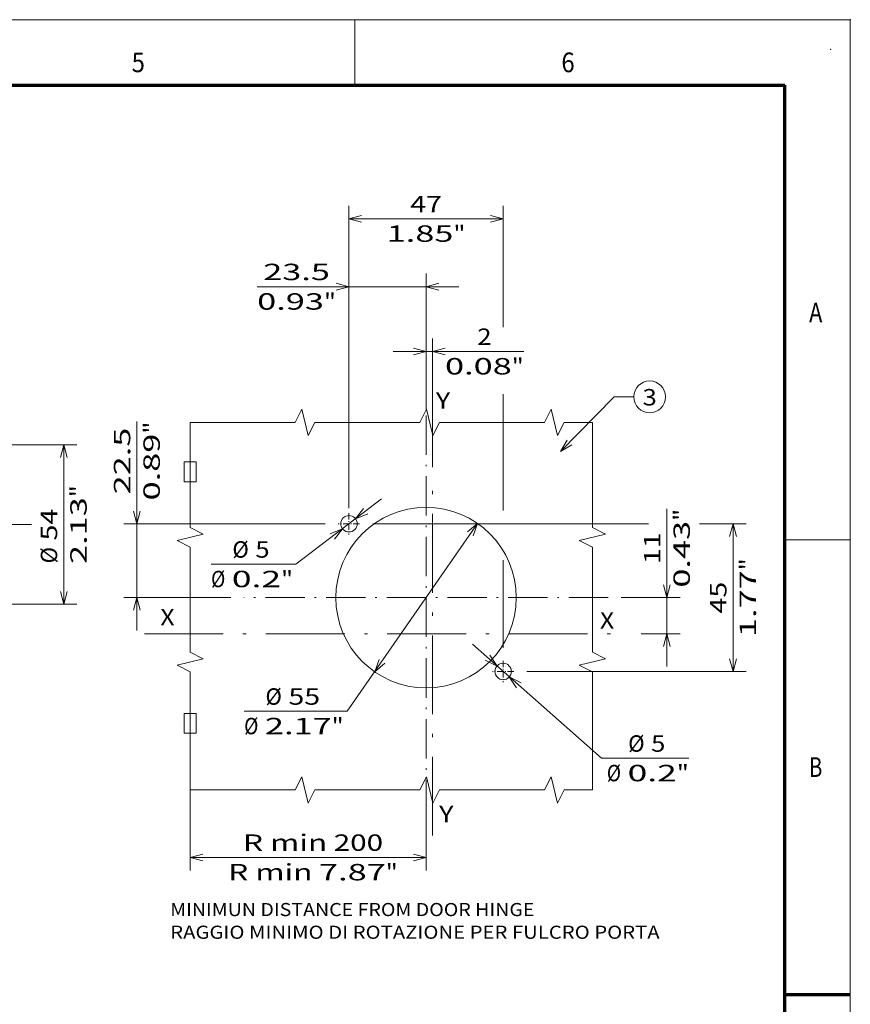
# Model space of a CAD drawing. Extents: x -1000000 to 1000000, y -1000000 to 1000000.
# Drawn here: x 293 to 420, y 147 to 297 of the extents above; entities that cross this region are included whole.
import ezdxf
from ezdxf.enums import TextEntityAlignment as Align

# ---------------------------------------------------------------- set-up
doc = ezdxf.new("R2010")
doc.units = 0
doc.linetypes.add('DASHDOT', pattern=[18.5, 12, -3, 0.5, -3])
doc.layers.get('0').update_dxf_attribs({"lineweight": 13})
doc.layers.add('General', color=7, linetype='Continuous', lineweight=13)
doc.styles.get("Standard").update_dxf_attribs({"font": 'isocp.shx'})
doc.dimstyles.get("Standard").update_dxf_attribs({"dimtxt": 2.5, "dimasz": 2.5, "dimexe": 1.25, "dimexo": 0.625, "dimtad": 1, "dimcen": 2.5, "dimadec": 0, "dimazin": 0, "dimtfac": 1, "dimtmove": 0, "dimatfit": 0, "dimfxl": 1, "dimarcsym": 0})

# ---------------------------------------------------------------- blocks, each defined once
blk = doc.blocks.new('*D19')
at = {"color": 7, "lineweight": 13}
blk.add_line((343.333977, 191.628617), (363.17216, 220.245282), dxfattribs=at)
at = {"color": 7, "lineweight": 13, "ltscale": 0.393254}
blk.add_line((343.333977, 191.628617), (327.6038, 191.628617), dxfattribs=at)
at = {"color": 7, "lineweight": 13}
for points in [[(362.496945, 218.362708), (363.17216, 220.245282), (361.646119, 218.952533)], [(348.17988, 199.527423), (347.504663, 197.64485), (349.030705, 198.937598)]]:
    blk.add_lwpolyline(points, dxfattribs=at)
for s, p, p2 in [('%%c', (330.857644, 192.628617), (333.357644, 192.628617)), ('55', (334.357644, 192.628617), (339.194821, 192.628617)), ('Ø', (327.603802, 188.128617), (329.772389, 188.128617)), ('2.17', (330.772389, 188.128617), (340.94674, 188.128617)), ('"', (340.946741, 188.128617), (342.780075, 188.128617))]:
    blk.add_text(s, height=2.5, dxfattribs=at).set_placement(p, p2, align=Align.FIT)
blk = doc.blocks.new('*D20')
at = {"color": 7, "lineweight": 13, "ltscale": 0.24368}
blk.add_line((355.338412, 238.701387), (355.338412, 248.448579), dxfattribs=at)
at = {"color": 7, "lineweight": 13, "ltscale": 0.491093}
blk.add_line((356.338412, 228.804858), (356.338412, 248.448579), dxfattribs=at)
at = {"color": 7, "lineweight": 13, "ltscale": 0.497419}
blk.add_line((350.338412, 246.448579), (370.235175, 246.448579), dxfattribs=at)
at = {"color": 7, "lineweight": 13}
for points in [[(353.40656, 245.93094), (355.338412, 246.448579), (353.40656, 246.966218)], [(358.270264, 246.966218), (356.338412, 246.448579), (358.270264, 245.93094)]]:
    blk.add_lwpolyline(points, dxfattribs=at)
for s, p, p2 in [('2', (363.147039, 247.448579), (365.315627, 247.448579)), ('0.08', (358.22749, 242.948579), (368.401842, 242.948579)), ('"', (368.401842, 242.948579), (370.235176, 242.948579))]:
    blk.add_text(s, height=2.5, dxfattribs=at).set_placement(p, p2, align=Align.FIT)
blk = doc.blocks.new('*D21')
at = {"color": 34, "lineweight": 13, "ltscale": 0.306835}
blk.add_line((319.382495, 179.638574), (319.382495, 167.365155), dxfattribs=at)
at = {"color": 34, "lineweight": 13, "ltscale": 0.210268}
blk.add_line((355.338412, 175.775884), (355.338412, 167.365155), dxfattribs=at)
at = {"color": 34, "lineweight": 13}
blk.add_line((319.382495, 169.365155), (355.338412, 169.365155), dxfattribs=at)
for points in [[(321.314345, 169.882793), (319.382495, 169.365155), (321.314345, 168.847516)], [(353.40656, 168.847516), (355.338412, 169.365155), (353.40656, 169.882793)]]:
    blk.add_lwpolyline(points, dxfattribs=at)
for s, p, p2 in [('R min', (327.430632, 170.365155), (340.27357, 170.365155)), ('200', (341.273572, 170.365155), (348.779336, 170.365155)), ('R min', (325.179671, 165.865155), (338.022612, 165.865155)), ('7.87', (339.02261, 165.865155), (349.196963, 165.865155)), ('"', (349.196963, 165.865155), (351.030296, 165.865155))]:
    blk.add_text(s, height=2.5, dxfattribs=at).set_placement(p, p2, align=Align.FIT)
blk = doc.blocks.new('*D22')
at = {"color": 7, "lineweight": 13}
for p, q in [((343.588412, 222.56838), (343.588412, 258.318506)), ((355.338412, 237.449701), (355.338412, 258.318506)), ((329.593842, 256.318506), (360.338412, 256.318506))]:
    blk.add_line(p, q, dxfattribs=at)
for points in [[(341.656561, 255.800866), (343.588412, 256.318506), (341.656561, 256.836145)], [(357.270264, 256.836145), (355.338412, 256.318506), (357.270264, 255.800866)]]:
    blk.add_lwpolyline(points, dxfattribs=at)
for s, p, p2 in [('23.5', (330.51051, 257.318506), (340.684861, 257.318506)), ('0.93', (329.593842, 252.818506), (339.768193, 252.818506)), ('"', (339.768195, 252.818506), (341.601528, 252.818506))]:
    blk.add_text(s, height=2.5, dxfattribs=at).set_placement(p, p2, align=Align.FIT)
blk = doc.blocks.new('*D23')
at = {"color": 7, "lineweight": 13}
for p, q in [((343.588412, 223.820066), (343.588412, 268.660733)), ((343.588412, 266.660733), (367.088412, 266.660733))]:
    blk.add_line(p, q, dxfattribs=at)
at = {"color": 7, "lineweight": 13, "ltscale": 0.463112}
blk.add_line((367.088412, 250.136247), (367.088412, 268.660733), dxfattribs=at)
at = {"color": 7, "lineweight": 13, "ltscale": 0.442864}
blk.add_line((367.088412, 222.226363), (367.088412, 239.940934), dxfattribs=at)
at = {"color": 7, "lineweight": 13, "ltscale": 0.33359}
blk.add_line((367.088412, 201.320066), (367.088412, 214.663658), dxfattribs=at)
at = {"color": 7, "lineweight": 13}
for points in [[(345.520263, 267.178365), (343.588412, 266.660733), (345.520263, 266.143094)], [(365.156561, 266.143094), (367.088412, 266.660733), (365.156561, 267.178365)]]:
    blk.add_lwpolyline(points, dxfattribs=at)
for s, p, p2 in [('47', (352.919824, 267.660733), (357.757, 267.660733)), ('1.85', (349.33457, 263.16073), (359.508921, 263.16073)), ('"', (359.508921, 263.16073), (361.342254, 263.16073))]:
    blk.add_text(s, height=2.5, dxfattribs=at).set_placement(p, p2, align=Align.FIT)
blk = doc.blocks.new('*D24')
at = {"color": 7, "lineweight": 13}
for p, q in [((311.255156, 203.945066), (311.255156, 235.763143)), ((339.963412, 220.195066), (309.255156, 220.195066))]:
    blk.add_line(p, q, dxfattribs=at)
at = {"color": 7, "lineweight": 13, "ltscale": 0.408173}
blk.add_line((325.582091, 208.945066), (309.255156, 208.945066), dxfattribs=at)
at = {"color": 7, "lineweight": 13}
for points in [[(310.737517, 222.126918), (311.255156, 220.195066), (311.772795, 222.126918)], [(311.772795, 207.013214), (311.255156, 208.945066), (310.737517, 207.013214)]]:
    blk.add_lwpolyline(points, dxfattribs=at)
for s, p, p2 in [('22.5', (310.255156, 224.672124), (310.255156, 234.846475)), ('"', (314.755156, 233.929807), (314.755156, 235.763143)), ('0.89', (314.755156, 223.755458), (314.755156, 233.929811))]:
    blk.add_text(s, height=2.5, rotation=90.000003, dxfattribs=at).set_placement(p, p2, align=Align.FIT)
blk = doc.blocks.new('*D25')
at = {"color": 7, "lineweight": 13}
for p, q in [((347.213412, 220.195066), (389.25463, 220.195066)), ((402.12591, 197.695066), (402.12591, 220.195066)), ((370.713412, 197.695066), (404.12591, 197.695066))]:
    blk.add_line(p, q, dxfattribs=at)
at = {"color": 7, "lineweight": 13, "ltscale": 0.178004}
blk.add_line((397.005744, 220.195066), (404.12591, 220.195066), dxfattribs=at)
at = {"color": 7, "lineweight": 13}
for points in [[(402.64355, 218.263213), (402.12591, 220.195066), (401.608271, 218.263213)], [(401.608271, 199.626917), (402.12591, 197.695066), (402.64355, 199.626917)]]:
    blk.add_lwpolyline(points, dxfattribs=at)
for s, p, p2 in [('"', (405.62591, 213.115574), (405.62591, 214.948908)), ('1.77', (405.62591, 202.941223), (405.62591, 213.115575)), ('45', (401.12591, 206.526478), (401.12591, 211.363653))]:
    blk.add_text(s, height=2.5, rotation=90.000003, dxfattribs=at).set_placement(p, p2, align=Align.FIT)
blk = doc.blocks.new('*D26')
at = {"color": 7, "lineweight": 13}
blk.add_line((392.046275, 198.445066), (392.046275, 222.477288), dxfattribs=at)
at = {"color": 7, "lineweight": 13, "ltscale": 0.223789}
blk.add_line((385.094733, 208.945066), (394.046275, 208.945066), dxfattribs=at)
at = {"color": 7, "lineweight": 13, "ltscale": 0.147989}
blk.add_line((388.126713, 203.445066), (394.046275, 203.445066), dxfattribs=at)
at = {"color": 7, "lineweight": 13}
for points in [[(391.528636, 210.876917), (392.046275, 208.945066), (392.563914, 210.876917)], [(392.563914, 201.513214), (392.046275, 203.445066), (391.528636, 201.513214)]]:
    blk.add_lwpolyline(points, dxfattribs=at)
for s, p, p2 in [('"', (395.546275, 220.643956), (395.546275, 222.477288)), ('0.43', (395.546275, 210.469604), (395.546275, 220.643955)), ('11', (391.046275, 214.054858), (391.046275, 218.892034))]:
    blk.add_text(s, height=2.5, rotation=90.000003, dxfattribs=at).set_placement(p, p2, align=Align.FIT)
blk = doc.blocks.new('*D27')
at = {"color": 7, "lineweight": 13, "ltscale": 0.410951}
blk.add_line((335.474766, 214.033486), (348.565841, 223.974973), dxfattribs=at)
at = {"color": 7, "lineweight": 13, "ltscale": 0.322769}
blk.add_line((335.474766, 214.033486), (322.564013, 214.033486), dxfattribs=at)
at = {"color": 7, "lineweight": 13}
for points in [[(345.809343, 222.531644), (344.583898, 220.951047), (346.435463, 221.707162)], [(341.367481, 217.858487), (342.592926, 219.439084), (340.741361, 218.682969)]]:
    blk.add_lwpolyline(points, dxfattribs=at)
for s, p, p2 in [('%%c', (325.817855, 215.033486), (328.317855, 215.033486)), ('5', (329.317856, 215.033486), (331.486443, 215.033486)), ('Ø', (322.564013, 210.533486), (324.7326, 210.533486)), ('0.2', (325.7326, 210.533486), (333.238364, 210.533486)), ('"', (333.238366, 210.533486), (335.071698, 210.533486))]:
    blk.add_text(s, height=2.5, dxfattribs=at).set_placement(p, p2, align=Align.FIT)
blk = doc.blocks.new('*D28')
at = {"color": 7, "lineweight": 13}
blk.add_line((362.40351, 201.831996), (382.069716, 184.466056), dxfattribs=at)
at = {"color": 7, "lineweight": 13, "ltscale": 0.333038}
blk.add_line((382.069716, 184.466056), (395.391249, 184.466056), dxfattribs=at)
at = {"color": 7, "lineweight": 13}
for points in [[(364.360717, 199.413148), (366.151432, 198.522452), (365.045975, 200.189175)], [(369.816107, 195.976983), (368.025392, 196.86768), (369.130849, 195.200957)]]:
    blk.add_lwpolyline(points, dxfattribs=at)
for s, p, p2 in [('%%c', (386.137406, 185.466058), (388.637408, 185.466058)), ('5', (389.637408, 185.466058), (391.805995, 185.466058)), ('Ø', (382.883565, 180.966056), (385.052151, 180.966056)), ('0.2', (386.052151, 180.966056), (393.557917, 180.966056)), ('"', (393.557913, 180.966056), (395.391249, 180.966056))]:
    blk.add_text(s, height=2.5, dxfattribs=at).set_placement(p, p2, align=Align.FIT)
blk = doc.blocks.new('*D72')
at = {"color": 7, "lineweight": 13}
for p, q in [((262.011935, 232.224756), (302.111346, 232.224756)), ((300.11134, 207.924756), (300.11134, 232.224756)), ((262.011935, 207.924756), (302.111346, 207.924756))]:
    blk.add_line(p, q, dxfattribs=at)
for points in [[(300.628974, 230.292903), (300.11134, 232.224756), (299.593705, 230.292903)], [(299.593705, 209.856607), (300.11134, 207.924756), (300.628974, 209.856607)]]:
    blk.add_lwpolyline(points, dxfattribs=at)
for s, p, p2 in [('"', (303.611337, 224.245262), (303.611337, 226.078599)), ('2.13', (303.611337, 214.070913), (303.611337, 224.245262)), ('54', (299.111337, 217.656167), (299.111337, 222.493344)), ('%%c', (299.111337, 214.156167), (299.111337, 216.656168))]:
    blk.add_text(s, height=2.5, rotation=90.000003, dxfattribs=at).set_placement(p, p2, align=Align.FIT)
blk = doc.blocks.new('BLOCK18')
at = {"color": 7, "lineweight": 13}
for s, p, p2 in [('MINIMUN DISTANCE FROM DOOR HINGE', (-80, -82.55043), (31.031723, -82.55043)), ('RAGGIO MINIMO DI ROTAZIONE PER FULCRO PORTA', (-80, -89.46109), (69.198883, -89.46109))]:
    blk.add_text(s, height=4, dxfattribs=at).set_placement(p, p2, align=Align.FIT)
blk = doc.blocks.new('BLOCK19')
at = {"color": 7, "lineweight": 13}
for points in [[(39, 59), (55.335579, 75.680832), (61.335583, 75.680832)], [(40.963669, 62.484825), (39, 59), (42.443001, 61.036114)]]:
    blk.add_lwpolyline(points, dxfattribs=at)
blk.add_circle((66.168587, 75.680832), 4.833007, dxfattribs=at)
blk.add_text('3', height=5, dxfattribs=at).set_placement((64, 73.061958), (68.337173, 73.061958), align=Align.FIT)
blk = doc.blocks.new('BLOCK20')
at = {"color": 7, "linetype": 'DASHDOT', "lineweight": 13}
for p, q in [((-2, 70.012642), (-2, -51.838364)), ((53.512642, 14.5), (-57.512642, 14.5))]:
    blk.add_line(p, q, dxfattribs=at)
blk = doc.blocks.new('BLOCK21')
at = {"color": 7, "linetype": 'DASHDOT', "lineweight": 13, "ltscale": 0.1625}
for p, q in [((21.5, -4.75), (21.5, -11.25)), ((24.75, -8), (18.25, -8))]:
    blk.add_line(p, q, dxfattribs=at)
blk = doc.blocks.new('BLOCK22')
at = {"color": 7, "linetype": 'DASHDOT', "lineweight": 13, "ltscale": 0.1625}
for p, q in [((-25.5, 40.25), (-25.5, 33.75)), ((-22.25, 37), (-28.75, 37))]:
    blk.add_line(p, q, dxfattribs=at)

msp = doc.modelspace()

# ---------------------------------------------------------------- linework, layer by layer
at = {"color": 7, "lineweight": 13, "ltscale": 0.044568}
for p, q in [((318.4911, 229.62), (320.2739, 229.62)), ((320.2739, 226.5801), (318.4911, 226.5801)), ((320.2739, 191.31), (318.4911, 191.31)), ((318.4911, 188.2702), (320.2739, 188.2702))]:
    msp.add_line(p, q, dxfattribs=at)
at = {"color": 7, "lineweight": 13, "ltscale": 0.075996}
for p, q in [((318.4911, 229.62), (318.4911, 226.5801)), ((320.2739, 229.62), (320.2739, 226.5801)), ((318.4911, 188.2702), (318.4911, 191.31)), ((320.2739, 188.2702), (320.2739, 191.31))]:
    msp.add_line(p, q, dxfattribs=at)
at = {"color": 7, "linetype": 'DASHDOT', "lineweight": 13}
for p, q in [((356.3384, 172.6948), (356.3384, 226.8049)), ((295.2037, 220.0748), (214.6079, 220.0748)), ((312.4317, 203.4451), (386.1267, 203.4451))]:
    msp.add_line(p, q, dxfattribs=at)
at = {"color": 7, "lineweight": 13}
for points in [[(319.3825, 235.6386), (335.3825, 235.6386), (336.3825, 237.6386), (337.3825, 233.6386), (338.3825, 235.6386), (354.3825, 235.6386), (355.3825, 237.6386), (356.3825, 233.6386), (357.3825, 235.6386), (373.3825, 235.6386), (374.3825, 237.6386), (375.3825, 233.6386), (376.3825, 235.6386), (380.6926, 235.6386)], [(319.3825, 235.6386), (319.3825, 219.6386), (321.3825, 218.6386), (317.3825, 217.6386), (319.3825, 216.6386), (319.3825, 200.6386), (321.3825, 199.6386), (317.3825, 198.6386), (319.3825, 197.6386), (319.3825, 179.6386)], [(380.6926, 235.6386), (380.6926, 219.6386), (382.6926, 218.6386), (378.6926, 217.6386), (380.6926, 216.6386), (380.6926, 200.6386), (382.6926, 199.6386), (378.6926, 198.6386), (380.6926, 197.6386), (380.6926, 179.6386)], [(319.3825, 179.6386), (335.3825, 179.6386), (336.3825, 181.6386), (337.3825, 177.6386), (338.3825, 179.6386), (354.3825, 179.6386), (355.3825, 181.6386), (356.3825, 177.6386), (357.3825, 179.6386), (373.3825, 179.6386), (374.3825, 181.6386), (375.3825, 177.6386), (376.3825, 179.6386), (380.6926, 179.6386)]]:
    msp.add_lwpolyline(points, dxfattribs=at)
for centre, radius in [((355.3384, 208.9451), 13.75), ((343.5884, 220.1951), 1.25), ((367.0884, 197.6951), 1.25)]:
    msp.add_circle(centre, radius, dxfattribs=at)
at = {"layer": 'General', "color": 7, "lineweight": 13}
for p in [(0, 297), (420, 0)]:
    msp.add_line(p, (420, 297), dxfattribs=at)
at = {"layer": 'General', "color": 7, "lineweight": 13, "ltscale": 0.25}
for p, q in [((344.5, 287), (344.5, 297)), ((410, 217.75), (420, 217.75))]:
    msp.add_line(p, q, dxfattribs=at)
at = {"layer": 'General', "color": 7, "lineweight": 70}
for p in [(17, 287), (410, 10)]:
    msp.add_line(p, (410, 287), dxfattribs=at)
at = {"layer": 'General', "color": 7, "lineweight": 70, "ltscale": 0.25}
msp.add_line((410, 148.5), (420, 148.5), dxfattribs=at)
at = {"layer": 'General', "color": 1, "lineweight": 5}
for p in [(420, 297), (417, 292.5)]:
    msp.add_point(p, dxfattribs=at)

# ---------------------------------------------------------------- block references
at = {"lineweight": 0, "xscale": 0.5, "yscale": 0.5, "zscale": 0.5}
for name in ['BLOCK19', 'BLOCK20', 'BLOCK22', 'BLOCK21', 'BLOCK18']:
    msp.add_blockref(name, (356.3384, 201.6951), dxfattribs=at)

# ---------------------------------------------------------------- texts
at = {"color": 7, "lineweight": 13}
for s, p, p2 in [('Y', (356.8384, 237.726), (359.007, 237.726)), ('X', (314.8384, 204.726), (317.007, 204.726)), ('X', (381.8384, 204.226), (384.007, 204.226)), ('Y', (357.3384, 174.726), (359.507, 174.726))]:
    msp.add_text(s, height=2.5, dxfattribs=at).set_placement(p, p2, align=Align.FIT)
at = {"layer": 'General', "color": 7, "lineweight": 13}
for s, p, p2 in [('5', (310.4634, 289), (312.4866, 289)), ('6', (375.9634, 289), (377.9866, 289)), ('A', (413.7134, 250.875), (415.7366, 250.875)), ('B', (413.7134, 181.625), (415.7366, 181.625))]:
    msp.add_text(s, height=3, dxfattribs=at).set_placement(p, p2, align=Align.FIT)

# ---------------------------------------------------------------- dimensions: what is measured, and where the dimension line sits
at = {"color": 0, "lineweight": 0}
for base, p1, p2, angle, picture, middle in [((367.0884, 266.6607), (343.5884, 221.8201), (367.0884, 199.3201), 359.998092, '*D23', (355.3384, 266.6607)), ((355.3384, 256.3185), (343.5884, 221.8201), (355.3384, 236.7014), 359.998092, '*D22', (335.5977, 256.3185)), ((355.3384, 246.4486), (356.3384, 226.8049), (355.3384, 236.7014), 179.999046, '*D20', (364.2313, 246.4486)), ((311.2552, 220.1951), (327.5821, 208.9451), (341.9634, 220.1951), 89.999523, '*D24', (311.2552, 229.7593)), ((392.0463, 203.4451), (383.0947, 208.9451), (386.1267, 203.4451), 269.998569, '*D26', (392.0463, 216.4734)), ((402.1259, 197.6951), (345.2134, 220.1951), (368.7134, 197.6951), 269.998569, '*D25', (402.1259, 208.9451))]:
    dim = msp.add_linear_dim(base=base, p1=p1, p2=p2, angle=angle, dimstyle='STANDARD', override={"dimlfac": 2}, dxfattribs=at)
    dim.commit()
    dim.dimension.update_dxf_attribs({"geometry": picture, "text_midpoint": middle, "dimtype": 160, "oblique_angle": 89.999523})
for base, p1, p2, angle, text, override, picture, middle in [((300.1113, 207.9248), (260.0119, 232.2248), (260.0119, 207.9248), 269.998569, '%%c<>', {"dimlfac": 2.222222}, '*D72', (300.1113, 220.0748)), ((319.3825, 169.3652), (355.3384, 175.7759), (319.3825, 179.6386), 179.999046, 'R min200', {"dimlfac": 2}, '*D21', (338.105, 169.3652))]:
    dim = msp.add_linear_dim(base=base, p1=p1, p2=p2, angle=angle, text=text, dimstyle='STANDARD', override=override, dxfattribs=at)
    dim.commit()
    dim.dimension.update_dxf_attribs({"geometry": picture, "text_midpoint": middle, "dimtype": 160, "oblique_angle": 89.999523})
for p1, p2, picture, middle in [((344.5839, 220.951), (342.5929, 219.4391), '*D27', (331.2527, 210.8272)), ((363.1722, 220.2453), (347.5047, 197.6448), '*D19', (340.6912, 187.8163)), ((366.1514, 198.5225), (368.0254, 196.8677), '*D28', (386.0409, 180.9594))]:
    dim = msp.add_diameter_dim_2p(p1=p1, p2=p2, dimstyle='STANDARD', override={"dimlfac": 2}, dxfattribs=at)
    dim.commit()
    dim.dimension.update_dxf_attribs({"geometry": picture, "text_midpoint": middle, "dimtype": 163})

doc.saveas('drawing.dxf')
